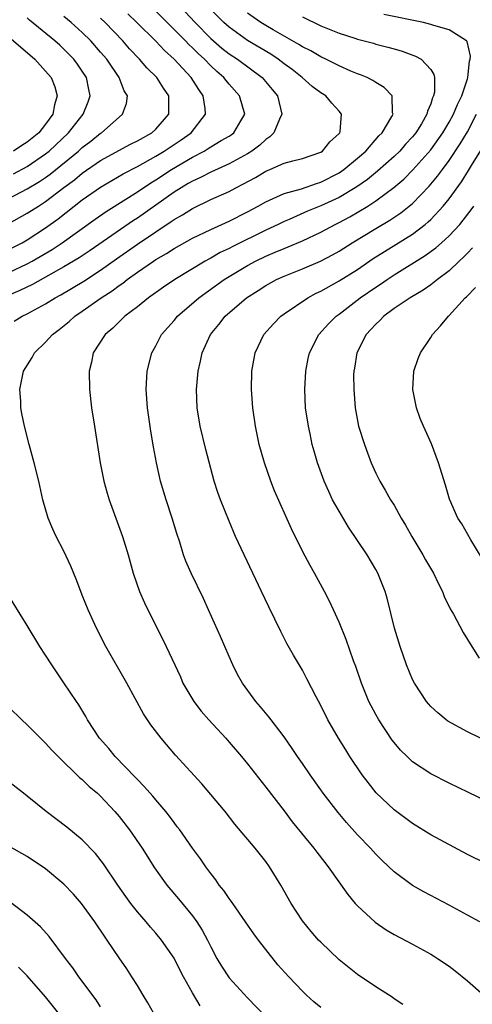
# Model space of a CAD drawing. Units: inches. Extents: x 2571000 to 2574000, y 1557000 to 1560000.
# Drawn here: x 2572016 to 2572066, y 1558272 to 1558379 of the extents above; entities that cross this region are included whole.
import ezdxf

# ---------------------------------------------------------------- set-up
doc = ezdxf.new("R2010")
doc.units = ezdxf.units.IN
doc.header["$MEASUREMENT"] = 0
doc.layers.add('LD25711557_2ft', color=104, linetype='Continuous')

msp = doc.modelspace()

# ---------------------------------------------------------------- linework, layer by layer
at = {"layer": 'LD25711557_2ft'}
for points, elevation in [([(2572015, 1558351.76), (2572017, 1558352.7), (2572017.54, 1558353), (2572019.72, 1558354.28), (2572020.82, 1558355), (2572024.41, 1558357.59), (2572025.59, 1558358.41), (2572027.76, 1558359.76), (2572029, 1558360.56), (2572030.46, 1558361.54), (2572031, 1558361.86), (2572032.74, 1558363), (2572035, 1558364.33), (2572036.29, 1558365), (2572036.74, 1558365.26), (2572037, 1558365.44), (2572038.13, 1558366.13), (2572039, 1558366.63), (2572039.22, 1558366.78), (2572039.52, 1558367), (2572040.29, 1558368.29), (2572040.73, 1558369), (2572040.15, 1558371), (2572039, 1558372.27), (2572038.67, 1558372.67), (2572038.42, 1558373), (2572037.66, 1558373.66), (2572037, 1558374.28), (2572036.31, 1558375), (2572035.62, 1558375.62), (2572035, 1558376.25), (2572034.61, 1558376.61), (2572034.24, 1558377), (2572033, 1558378.26), (2572031, 1558380.24)], 6946), ([(2572015.55, 1558346.45), (2572016.43, 1558347), (2572017, 1558347.27), (2572019, 1558348.36), (2572020.03, 1558349), (2572020.66, 1558349.34), (2572023.17, 1558350.83), (2572025, 1558352.02), (2572026.74, 1558353.26), (2572029, 1558354.85), (2572031, 1558356.21), (2572032.69, 1558357.31), (2572033, 1558357.54), (2572033.94, 1558358.06), (2572035, 1558358.75), (2572037, 1558359.71), (2572039, 1558360.6), (2572039.74, 1558361), (2572040.58, 1558361.42), (2572041.88, 1558362.12), (2572043, 1558362.82), (2572043.46, 1558363), (2572045, 1558363.68), (2572045.94, 1558363.94), (2572047, 1558364.18), (2572049, 1558364.88), (2572049.19, 1558365), (2572050, 1558366), (2572051, 1558366.9), (2572051.08, 1558367), (2572051.11, 1558367.11), (2572051.27, 1558369), (2572051, 1558369.35), (2572050.22, 1558370.22), (2572049.55, 1558371), (2572049, 1558371.35), (2572048.05, 1558372.05), (2572046.99, 1558373), (2572045.87, 1558373.87), (2572045, 1558374.5), (2572044.35, 1558375), (2572043.54, 1558375.54), (2572041, 1558377.06), (2572039, 1558378.5), (2572038.44, 1558379), (2572037, 1558380.44)], 6950), ([(2572034.19, 1558380.19), (2572035.3, 1558379), (2572037, 1558377.28), (2572038.22, 1558376.22), (2572039, 1558375.61), (2572039.93, 1558375), (2572042.61, 1558373), (2572042.8, 1558372.8), (2572043.71, 1558371.71), (2572044.27, 1558371), (2572044.74, 1558369), (2572044.49, 1558368.49), (2572043.88, 1558367), (2572043.45, 1558366.55), (2572043, 1558366.27), (2572042.35, 1558365.65), (2572041.48, 1558365), (2572041, 1558364.69), (2572039, 1558363.59), (2572037, 1558362.7), (2572035.88, 1558362.12), (2572035, 1558361.72), (2572034.55, 1558361.45), (2572033.78, 1558361), (2572033, 1558360.51), (2572029, 1558357.69), (2572028.58, 1558357.42), (2572023.84, 1558354.16), (2572022.64, 1558353.36), (2572021, 1558352.37), (2572017.55, 1558350.45), (2572016.2, 1558349.8), (2572014.32, 1558349)], 6948), ([(2572015, 1558354.26), (2572016.43, 1558355), (2572017, 1558355.33), (2572019, 1558356.63), (2572020.38, 1558357.62), (2572023, 1558359.67), (2572025, 1558361.07), (2572027.47, 1558362.53), (2572029, 1558363.32), (2572031, 1558364.44), (2572031.92, 1558365), (2572033.77, 1558366.23), (2572034.86, 1558367), (2572036.42, 1558369), (2572036.38, 1558369.62), (2572036.19, 1558371), (2572035.69, 1558371.69), (2572034.87, 1558373), (2572033.01, 1558375), (2572031.95, 1558375.95), (2572031, 1558376.96), (2572028.95, 1558379), (2572027.95, 1558379.95)], 6944), ([(2572015, 1558359.82), (2572017, 1558360.87), (2572018.33, 1558361.67), (2572019, 1558362.13), (2572019.51, 1558362.49), (2572022.59, 1558365), (2572023, 1558365.38), (2572023.92, 1558366.08), (2572025, 1558366.95), (2572025.08, 1558367), (2572027, 1558368.69), (2572027.39, 1558369), (2572027.82, 1558370.18), (2572027.92, 1558371), (2572027.57, 1558371.57), (2572027.03, 1558373), (2572025.66, 1558375), (2572025, 1558375.78), (2572023.94, 1558377), (2572023, 1558377.93), (2572021.78, 1558379), (2572021, 1558379.66)], 6940), ([(2572015, 1558357.09), (2572017, 1558358.21), (2572018.21, 1558359), (2572019, 1558359.49), (2572021, 1558361.02), (2572022.14, 1558361.86), (2572023, 1558362.58), (2572025, 1558363.96), (2572028.26, 1558365.74), (2572029, 1558366.11), (2572030.57, 1558367), (2572031, 1558367.4), (2572032.42, 1558369), (2572032.44, 1558369.56), (2572032.43, 1558371), (2572031.84, 1558371.84), (2572031.11, 1558373), (2572030.05, 1558374.05), (2572029.24, 1558375), (2572028.15, 1558376.15), (2572027.42, 1558377), (2572025.5, 1558379), (2572025, 1558379.47)], 6942), ([(2572015.48, 1558362.52), (2572017, 1558363.32), (2572019, 1558364.69), (2572019.38, 1558365), (2572021.51, 1558367), (2572023.09, 1558369), (2572023.63, 1558370.37), (2572023.86, 1558371), (2572023.7, 1558371.7), (2572023.44, 1558373), (2572023, 1558373.69), (2572022.47, 1558374.47), (2572022.08, 1558375), (2572021, 1558376.1), (2572020.53, 1558376.53), (2572020, 1558377), (2572017.25, 1558379.25), (2572017, 1558379.5)], 6938), ([(2572057.97, 1558271.97), (2572057, 1558272.61), (2572056.78, 1558272.78), (2572055, 1558273.92), (2572053, 1558275.26), (2572051, 1558276.86), (2572049, 1558278.76), (2572048.77, 1558279), (2572047.94, 1558279.94), (2572047, 1558281.1), (2572045.79, 1558283), (2572044.66, 1558285), (2572043.42, 1558287), (2572043, 1558287.55), (2572041.86, 1558289), (2572039.64, 1558291.64), (2572038.56, 1558293), (2572036.03, 1558296.03), (2572033.17, 1558299.17), (2572031.59, 1558301), (2572030.47, 1558302.47), (2572029.67, 1558303.67), (2572027.86, 1558307), (2572025.57, 1558311), (2572024.54, 1558313), (2572023.63, 1558315), (2572023, 1558316.61), (2572022.84, 1558317), (2572022.33, 1558318.33), (2572021.75, 1558319.75), (2572021, 1558321.4), (2572020.15, 1558323), (2572019.78, 1558323.78), (2572019.27, 1558325), (2572018.69, 1558327), (2572018.25, 1558329), (2572017.76, 1558331), (2572017.2, 1558333), (2572016.68, 1558335), (2572016.39, 1558336.39), (2572016.29, 1558337), (2572016.28, 1558337.72), (2572016.19, 1558339), (2572016.47, 1558340.47), (2572016.59, 1558341), (2572017.52, 1558342.48), (2572017.78, 1558343), (2572019, 1558344.17), (2572019.73, 1558345), (2572020.46, 1558345.54), (2572021.57, 1558346.43), (2572022.2, 1558347), (2572023, 1558347.53), (2572025.06, 1558349), (2572026.24, 1558349.76), (2572027, 1558350.34), (2572027.4, 1558350.6), (2572027.9, 1558351), (2572029, 1558351.79), (2572030.75, 1558353), (2572031, 1558353.16), (2572032.17, 1558353.83), (2572033, 1558354.38), (2572035, 1558355.49), (2572037, 1558356.46), (2572039, 1558357.36), (2572041, 1558358.37), (2572042.17, 1558359), (2572043, 1558359.48), (2572043.82, 1558359.82), (2572045, 1558360.37), (2572046.89, 1558360.89), (2572048.53, 1558361.47), (2572049, 1558361.6), (2572051, 1558362.64), (2572051.53, 1558363), (2572053, 1558364.22), (2572053.9, 1558365), (2572055.35, 1558366.65), (2572055.7, 1558367), (2572056.75, 1558368.75), (2572056.88, 1558369), (2572056.83, 1558369.17), (2572056.8, 1558371), (2572055.93, 1558371.93), (2572055, 1558372.47), (2572054.69, 1558372.69), (2572054.07, 1558373), (2572053.32, 1558373.32), (2572053, 1558373.42), (2572052.29, 1558373.71), (2572051, 1558374.28), (2572049.56, 1558375), (2572049, 1558375.26), (2572047.91, 1558375.91), (2572047, 1558376.35), (2572046.61, 1558376.61), (2572043.8, 1558378.2), (2572043, 1558378.67), (2572042.48, 1558379), (2572041, 1558380.04)], 6952), ([(2572047, 1558379.61), (2572049, 1558378.64), (2572051, 1558377.83), (2572052.71, 1558377.29), (2572053, 1558377.2), (2572054.75, 1558376.75), (2572055, 1558376.66), (2572056.33, 1558376.33), (2572057, 1558376.13), (2572057.89, 1558375.89), (2572059.35, 1558375.35), (2572059.96, 1558375), (2572061, 1558373.88), (2572061.35, 1558373.35), (2572061.41, 1558373), (2572061.41, 1558371.41), (2572061.31, 1558371), (2572061.2, 1558370.8), (2572061, 1558370.16), (2572060.64, 1558369.36), (2572060.58, 1558369), (2572059.98, 1558367.98), (2572059.38, 1558367), (2572059, 1558366.53), (2572058.26, 1558365.74), (2572057.62, 1558365), (2572057, 1558364.4), (2572055.2, 1558362.8), (2572054.09, 1558361.91), (2572052.92, 1558361.08), (2572051, 1558359.92), (2572049, 1558359.01), (2572047.57, 1558358.43), (2572045.54, 1558357.54), (2572045, 1558357.32), (2572044.35, 1558357), (2572043, 1558356.37), (2572039.4, 1558354.6), (2572039, 1558354.39), (2572038.05, 1558353.95), (2572037, 1558353.33), (2572036.78, 1558353.22), (2572036.39, 1558353), (2572033.1, 1558351), (2572031.85, 1558350.15), (2572030.22, 1558349), (2572029, 1558348.02), (2572027.63, 1558347), (2572027.32, 1558346.68), (2572027, 1558346.4), (2572026.31, 1558345.69), (2572025.48, 1558345), (2572024.2, 1558343), (2572024, 1558342), (2572023.75, 1558341), (2572023.78, 1558339), (2572024.01, 1558337), (2572024.32, 1558335), (2572024.96, 1558331), (2572025.35, 1558329), (2572025.7, 1558327.7), (2572025.91, 1558327), (2572027.39, 1558323), (2572028, 1558321), (2572028.56, 1558319), (2572029.24, 1558317), (2572029.77, 1558315.77), (2572030.13, 1558315), (2572031.77, 1558311.77), (2572032.15, 1558311), (2572033.69, 1558307.69), (2572033.97, 1558307), (2572035.15, 1558305), (2572035.96, 1558303.96), (2572036.8, 1558303), (2572038.64, 1558301), (2572039, 1558300.58), (2572040.35, 1558299), (2572041, 1558298.2), (2572043, 1558295.68), (2572045, 1558293.09), (2572045.9, 1558291.9), (2572048.25, 1558289), (2572048.57, 1558288.57), (2572049.44, 1558287.44), (2572049.8, 1558287), (2572051.95, 1558283.95), (2572052.75, 1558283), (2572053, 1558282.73), (2572054.94, 1558280.94), (2572056.13, 1558280.13), (2572057, 1558279.62), (2572059, 1558278.56), (2572061, 1558277.47), (2572061.29, 1558277.29), (2572061.75, 1558277), (2572063, 1558276.15), (2572063.65, 1558275.65), (2572065, 1558274.57), (2572066.78, 1558273)], 6954), ([(2572066.34, 1558281), (2572065, 1558281.71), (2572063, 1558282.8), (2572060.25, 1558284.25), (2572059, 1558284.96), (2572057, 1558286.44), (2572055.69, 1558287.69), (2572055, 1558288.37), (2572054.42, 1558289), (2572053, 1558290.47), (2572051.81, 1558291.81), (2572050.89, 1558292.89), (2572049.26, 1558295), (2572049, 1558295.36), (2572047.84, 1558297), (2572047, 1558298.26), (2572046.48, 1558299), (2572045.89, 1558299.89), (2572045, 1558301.17), (2572043.58, 1558303), (2572043.34, 1558303.34), (2572042.43, 1558304.43), (2572041.91, 1558305), (2572040.46, 1558307), (2572039.94, 1558307.94), (2572039.4, 1558309), (2572039, 1558309.89), (2572038.08, 1558312.08), (2572036.77, 1558315), (2572036.22, 1558316.22), (2572034.86, 1558319), (2572034.3, 1558320.3), (2572034.05, 1558321), (2572033.63, 1558322.37), (2572033.31, 1558323.31), (2572032.79, 1558325), (2572032.13, 1558327), (2572031.53, 1558329), (2572031.08, 1558331), (2572030.75, 1558332.75), (2572030.47, 1558334.47), (2572030.11, 1558337), (2572029.96, 1558339), (2572030.07, 1558341), (2572030.58, 1558343), (2572031, 1558343.75), (2572031.65, 1558345), (2572033, 1558346.54), (2572033.38, 1558347), (2572035.7, 1558349), (2572038.46, 1558351), (2572039, 1558351.34), (2572041, 1558352.53), (2572041.87, 1558353), (2572043, 1558353.54), (2572044.03, 1558353.97), (2572045, 1558354.39), (2572045.44, 1558354.56), (2572047, 1558355.21), (2572049, 1558356.14), (2572050.58, 1558357), (2572051, 1558357.21), (2572052.17, 1558357.83), (2572054.12, 1558359), (2572055, 1558359.57), (2572056.97, 1558361.03), (2572058.05, 1558361.95), (2572059.06, 1558362.94), (2572061, 1558365.14), (2572062.31, 1558367), (2572063, 1558368.14), (2572063.49, 1558369), (2572063.93, 1558370.07), (2572064.38, 1558371), (2572065, 1558372.86), (2572065.04, 1558373), (2572065.21, 1558374.79), (2572065.28, 1558375), (2572065.33, 1558375.33), (2572064.95, 1558376.95), (2572064.9, 1558377), (2572063, 1558378.21), (2572061.33, 1558378.67), (2572061, 1558378.8), (2572060.19, 1558379), (2572055.87, 1558379.87)], 6956), ([(2572015, 1558377.43), (2572017.83, 1558375), (2572019, 1558373.72), (2572019.59, 1558373), (2572020, 1558372), (2572020.27, 1558371), (2572019.96, 1558370.04), (2572019.77, 1558369), (2572019, 1558367.94), (2572018.25, 1558367), (2572017, 1558365.98), (2572016.4, 1558365.6), (2572015.5, 1558365)], 6936), ([(2572067, 1558287.35), (2572065, 1558288.34), (2572061, 1558290.48), (2572059, 1558291.7), (2572057, 1558293.19), (2572055.06, 1558295.06), (2572054.17, 1558296.17), (2572053.53, 1558297), (2572052.19, 1558299), (2572051.73, 1558299.73), (2572050.94, 1558301), (2572049.78, 1558303), (2572049, 1558304.56), (2572048.5, 1558305.5), (2572047.49, 1558307.49), (2572047, 1558308.41), (2572046.04, 1558310.04), (2572045.32, 1558311.32), (2572044.63, 1558312.63), (2572043.33, 1558315.33), (2572042.55, 1558317), (2572040.65, 1558321), (2572039.72, 1558323), (2572039, 1558324.64), (2572038.06, 1558327), (2572037.79, 1558327.79), (2572037.39, 1558329), (2572037, 1558330.39), (2572036.46, 1558332.46), (2572035.84, 1558335), (2572035.51, 1558337), (2572035.44, 1558339), (2572035.63, 1558341), (2572035.89, 1558342.11), (2572036.07, 1558343), (2572036.96, 1558345), (2572037.89, 1558346.11), (2572038.58, 1558347), (2572040.9, 1558349), (2572042.19, 1558349.81), (2572043, 1558350.34), (2572044.19, 1558351), (2572045, 1558351.37), (2572047, 1558352.17), (2572048.99, 1558353.01), (2572050.3, 1558353.7), (2572051, 1558354.1), (2572052.41, 1558355), (2572055, 1558356.57), (2572056.53, 1558357.47), (2572057.73, 1558358.27), (2572059, 1558359.29), (2572060.83, 1558361.17), (2572061.74, 1558362.26), (2572062.27, 1558363), (2572063, 1558363.97), (2572064.22, 1558365.78), (2572065, 1558367.09), (2572065.99, 1558369)], 6958), ([(2572067, 1558294.16), (2572065.1, 1558295.1), (2572063, 1558296.11), (2572061, 1558297.11), (2572059, 1558298.44), (2572058.42, 1558299), (2572057.71, 1558299.71), (2572057, 1558300.55), (2572056.8, 1558300.8), (2572055.33, 1558303), (2572055, 1558303.58), (2572054.25, 1558305), (2572053.43, 1558307), (2572052.82, 1558308.82), (2572052.58, 1558309.42), (2572051.77, 1558311.77), (2572051, 1558313.65), (2572050.4, 1558315), (2572049.95, 1558315.95), (2572049.42, 1558317), (2572048.32, 1558319), (2572047.83, 1558319.83), (2572047, 1558321.39), (2572045.81, 1558323.81), (2572043.96, 1558327.96), (2572043.56, 1558329), (2572042.86, 1558331), (2572042.3, 1558333), (2572041.87, 1558335), (2572041.59, 1558337), (2572041.46, 1558339), (2572041.5, 1558341), (2572041.84, 1558343), (2572042.78, 1558345), (2572043.83, 1558346.17), (2572044.64, 1558347), (2572045, 1558347.26), (2572047.58, 1558349), (2572048.5, 1558349.5), (2572049, 1558349.73), (2572051, 1558350.84), (2572053, 1558352.1), (2572054.73, 1558353.27), (2572055.95, 1558354.05), (2572057.19, 1558354.81), (2572059, 1558355.94), (2572060.4, 1558357), (2572060.73, 1558357.27), (2572061, 1558357.54), (2572062.36, 1558359), (2572063, 1558359.8), (2572064.35, 1558361.65), (2572065.11, 1558362.89), (2572065.44, 1558363.44), (2572066.64, 1558365.36)], 6960), ([(2572066.43, 1558301), (2572065, 1558301.68), (2572062.87, 1558302.87), (2572062.69, 1558303), (2572061.76, 1558303.76), (2572061, 1558304.46), (2572060.74, 1558304.74), (2572060.53, 1558305), (2572059.21, 1558307), (2572059, 1558307.41), (2572058.34, 1558309), (2572057.66, 1558311), (2572057.06, 1558313), (2572056.25, 1558316.25), (2572056.03, 1558317), (2572055.22, 1558319), (2572055, 1558319.4), (2572054.05, 1558321), (2572052.02, 1558324.02), (2572051, 1558325.75), (2572050.3, 1558327), (2572049.88, 1558327.88), (2572049.36, 1558329), (2572048.63, 1558331), (2572048.27, 1558332.27), (2572048.07, 1558333), (2572047.84, 1558334.16), (2572047.65, 1558335), (2572047.35, 1558337), (2572047.25, 1558339), (2572047.36, 1558341), (2572047.63, 1558342.37), (2572047.76, 1558343), (2572048.79, 1558345), (2572049.85, 1558346.15), (2572050.69, 1558347), (2572051, 1558347.22), (2572053.3, 1558349), (2572055, 1558350.16), (2572055.51, 1558350.49), (2572056.26, 1558351), (2572057, 1558351.49), (2572060.4, 1558353.61), (2572061.55, 1558354.45), (2572062.18, 1558355), (2572063, 1558355.75), (2572064.15, 1558357), (2572064.54, 1558357.45), (2572065.41, 1558358.59), (2572065.69, 1558359)], 6962), ([(2572065.56, 1558354.44), (2572065, 1558353.87), (2572064.58, 1558353.42), (2572064.1, 1558353), (2572063, 1558351.96), (2572061.73, 1558351), (2572061, 1558350.41), (2572060.18, 1558349.82), (2572058.75, 1558349), (2572057, 1558347.82), (2572055.87, 1558347), (2572055.46, 1558346.54), (2572055, 1558346.14), (2572054.47, 1558345.53), (2572053.97, 1558345), (2572052.94, 1558343), (2572052.67, 1558341.33), (2572052.6, 1558341), (2572052.59, 1558340.59), (2572052.61, 1558339), (2572052.77, 1558337), (2572053.13, 1558335), (2572053.76, 1558333), (2572054.09, 1558332.09), (2572054.51, 1558331), (2572055, 1558329.9), (2572055.45, 1558329), (2572056.04, 1558328.04), (2572056.61, 1558327), (2572057, 1558326.39), (2572057.78, 1558325), (2572058.24, 1558324.24), (2572058.92, 1558323), (2572060.13, 1558321), (2572060.43, 1558320.43), (2572061.29, 1558319), (2572061.83, 1558317.83), (2572062.27, 1558317), (2572062.46, 1558316.46), (2572063.12, 1558315.12), (2572063.46, 1558314.54), (2572064.52, 1558312.52), (2572065, 1558311.77), (2572065.28, 1558311.28), (2572066.29, 1558309.71)], 6964), ([(2572066.6, 1558320.6), (2572065.37, 1558322.63), (2572064.37, 1558324.37), (2572063.96, 1558325), (2572063.05, 1558327.05), (2572062.59, 1558328.59), (2572061.84, 1558331), (2572061.08, 1558333.08), (2572060.19, 1558335), (2572059.85, 1558335.85), (2572059.43, 1558337), (2572059.04, 1558339), (2572059.16, 1558341), (2572059.63, 1558342.37), (2572059.87, 1558343), (2572061, 1558344.67), (2572061.19, 1558345), (2572062.06, 1558345.94), (2572062.93, 1558347), (2572063, 1558347.06), (2572064.75, 1558349), (2572064.88, 1558349.12), (2572065.86, 1558350.14)], 6966), ([(2572049, 1558271.64), (2572048.26, 1558272.26), (2572047.44, 1558273), (2572047, 1558273.42), (2572045.51, 1558275), (2572044.32, 1558276.32), (2572042.2, 1558279), (2572041.69, 1558279.69), (2572040.81, 1558281), (2572039.4, 1558283), (2572039.24, 1558283.24), (2572039, 1558283.55), (2572038.42, 1558284.42), (2572037.94, 1558285), (2572037.56, 1558285.56), (2572037, 1558286.27), (2572036.47, 1558287), (2572035.87, 1558287.87), (2572035, 1558289.03), (2572033.62, 1558291), (2572033.36, 1558291.36), (2572033, 1558291.81), (2572032.51, 1558292.5), (2572032.1, 1558293), (2572031, 1558294.28), (2572030.68, 1558294.68), (2572029.74, 1558295.74), (2572029, 1558296.49), (2572028.76, 1558296.76), (2572026.59, 1558299), (2572025.88, 1558299.88), (2572024.88, 1558301), (2572023.58, 1558303), (2572023.38, 1558303.38), (2572022.63, 1558304.63), (2572022.36, 1558305), (2572021, 1558307.05), (2572019.66, 1558309), (2572019, 1558310.07), (2572018.38, 1558311), (2572017, 1558313.29), (2572014.68, 1558317)], 6950), ([(2572015, 1558304.37), (2572016.4, 1558303), (2572017, 1558302.46), (2572018.43, 1558301), (2572019, 1558300.45), (2572019.69, 1558299.69), (2572020.36, 1558299), (2572022.71, 1558296.71), (2572023, 1558296.49), (2572023.75, 1558295.75), (2572024.64, 1558295), (2572025, 1558294.67), (2572026.56, 1558293), (2572027, 1558292.48), (2572028.15, 1558291), (2572029.52, 1558289), (2572030.86, 1558286.86), (2572032.2, 1558285), (2572033.5, 1558283.5), (2572035, 1558281.65), (2572035.47, 1558281), (2572036.07, 1558280.07), (2572036.64, 1558279), (2572037, 1558278.26), (2572037.66, 1558277), (2572038.16, 1558276.16), (2572039, 1558274.89), (2572041, 1558272.69), (2572043, 1558270.63)], 6948), ([(2572035.84, 1558271.84), (2572035, 1558273.26), (2572034.04, 1558275), (2572033.67, 1558275.67), (2572033, 1558277.03), (2572031.63, 1558279), (2572031, 1558279.76), (2572030.42, 1558280.42), (2572029.96, 1558281), (2572029, 1558282.09), (2572028.29, 1558283), (2572027.74, 1558283.74), (2572026.86, 1558285), (2572025.3, 1558287.3), (2572024.43, 1558288.43), (2572023, 1558289.92), (2572021.31, 1558291.31), (2572019.07, 1558293), (2572017, 1558294.68), (2572016.57, 1558295), (2572015, 1558296.26)], 6946), ([(2572030.79, 1558271), (2572030.15, 1558272.15), (2572029.62, 1558273), (2572029, 1558274.05), (2572028.4, 1558275), (2572027.85, 1558275.85), (2572027, 1558277.08), (2572025.72, 1558279), (2572025.41, 1558279.41), (2572024.38, 1558281), (2572022.92, 1558283), (2572022.02, 1558284.02), (2572021, 1558285.1), (2572019, 1558286.75), (2572017, 1558288.1), (2572015, 1558289.24)], 6944), ([(2572025, 1558271.73), (2572024.5, 1558272.5), (2572022.62, 1558275), (2572021.96, 1558275.96), (2572021.15, 1558277), (2572019.4, 1558279.4), (2572018.45, 1558280.45), (2572017, 1558281.73), (2572015.12, 1558283.12)], 6942), ([(2572020.43, 1558271), (2572019, 1558272.8), (2572017, 1558275.09), (2572016.04, 1558276.04)], 6940)]:
    msp.add_lwpolyline(points, dxfattribs=dict(at, elevation=elevation))

doc.saveas('drawing.dxf')
